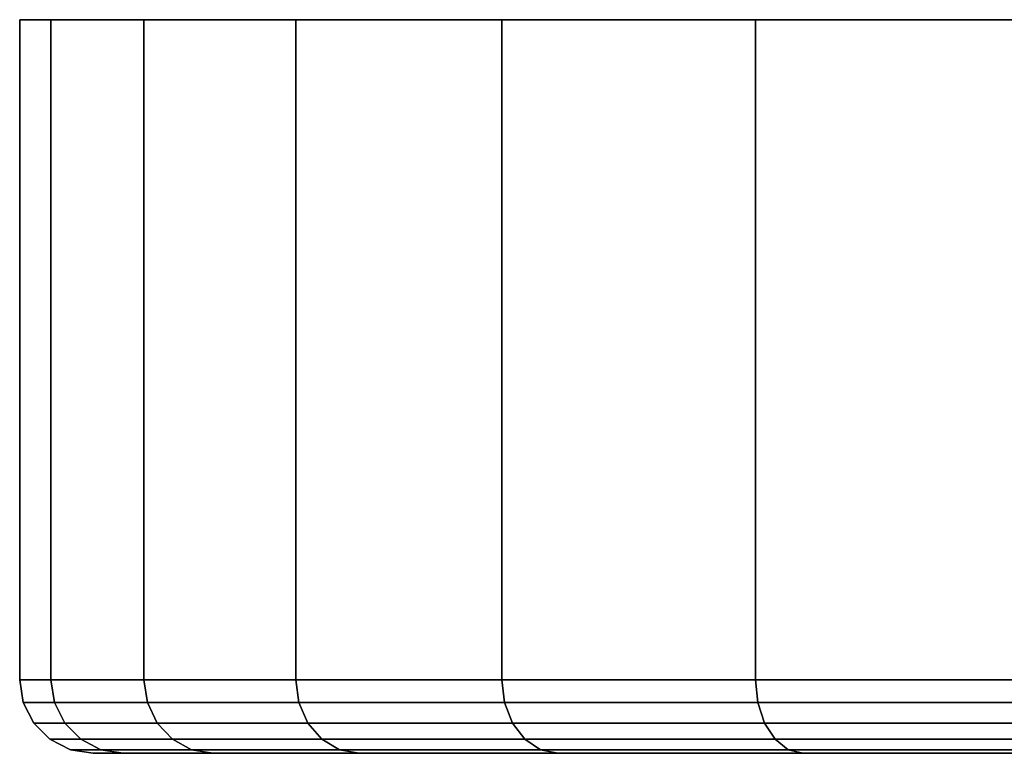
# Model space of a CAD drawing. Extents: x -0.346 to 0.346, y -0.09 to -0.013.
# Drawn here: x -0.346 to -0.33, y -0.025 to -0.013 of the extents above; entities that cross this region are included whole.
import ezdxf

# ---------------------------------------------------------------- set-up
doc = ezdxf.new("R2010")
doc.units = 0
doc.layers.add('L5_BASIS_FARBE', color=7, linetype='CONTINUOUS')

msp = doc.modelspace()

# ---------------------------------------------------------------- linework, layer by layer
at = {"layer": 'L5_BASIS_FARBE', "color": 8}
for points, invisible_edges in [([(-0.279398, -0.01312, 0.32951), (-0.345772, -0.01312, 0.32951), (-0.346284, -0.01312, 0.335362), (-0.279398, -0.01312, 0.32951)], 13), ([(-0.279398, -0.01312, 0.32951), (-0.346284, -0.01312, 0.335362), (-0.278887, -0.01312, 0.335362), (-0.279398, -0.01312, 0.32951)], 11), ([(-0.278887, -0.01312, 0.335362), (-0.346284, -0.01312, 0.335362), (-0.345772, -0.01312, 0.341214), (-0.278887, -0.01312, 0.335362)], 13), ([(-0.346284, -0.02392, 0.335362), (-0.345772, -0.01312, 0.32951), (-0.345772, -0.02392, 0.32951), (-0.346284, -0.02392, 0.335362)], 9), ([(-0.345772, -0.01312, 0.32951), (-0.346284, -0.02392, 0.335362), (-0.346284, -0.01312, 0.335362), (-0.345772, -0.01312, 0.32951)], 9), ([(-0.345772, -0.02392, 0.341214), (-0.346284, -0.01312, 0.335362), (-0.346284, -0.02392, 0.335362), (-0.345772, -0.02392, 0.341214)], 9), ([(-0.346284, -0.01312, 0.335362), (-0.345772, -0.02392, 0.341214), (-0.345772, -0.01312, 0.341214), (-0.346284, -0.01312, 0.335362)], 9), ([(-0.280919, -0.01312, 0.323836), (-0.344251, -0.01312, 0.323836), (-0.345772, -0.01312, 0.32951), (-0.280919, -0.01312, 0.323836)], 13), ([(-0.280919, -0.01312, 0.323836), (-0.345772, -0.01312, 0.32951), (-0.279398, -0.01312, 0.32951), (-0.280919, -0.01312, 0.323836)], 11), ([(-0.278887, -0.01312, 0.335362), (-0.345772, -0.01312, 0.341214), (-0.279398, -0.01312, 0.341214), (-0.278887, -0.01312, 0.335362)], 11), ([(-0.279398, -0.01312, 0.341214), (-0.345772, -0.01312, 0.341214), (-0.344251, -0.01312, 0.346888), (-0.279398, -0.01312, 0.341214)], 13), ([(-0.345772, -0.02392, 0.32951), (-0.344251, -0.01312, 0.323836), (-0.344251, -0.02392, 0.323836), (-0.345772, -0.02392, 0.32951)], 9), ([(-0.344251, -0.01312, 0.323836), (-0.345772, -0.02392, 0.32951), (-0.345772, -0.01312, 0.32951), (-0.344251, -0.01312, 0.323836)], 9), ([(-0.344251, -0.02392, 0.346888), (-0.345772, -0.01312, 0.341214), (-0.345772, -0.02392, 0.341214), (-0.344251, -0.02392, 0.346888)], 9), ([(-0.345772, -0.01312, 0.341214), (-0.344251, -0.02392, 0.346888), (-0.344251, -0.01312, 0.346888), (-0.345772, -0.01312, 0.341214)], 9), ([(-0.283401, -0.01312, 0.318513), (-0.341769, -0.01312, 0.318513), (-0.344251, -0.01312, 0.323836), (-0.283401, -0.01312, 0.318513)], 13), ([(-0.283401, -0.01312, 0.318513), (-0.344251, -0.01312, 0.323836), (-0.280919, -0.01312, 0.323836), (-0.283401, -0.01312, 0.318513)], 11), ([(-0.279398, -0.01312, 0.341214), (-0.344251, -0.01312, 0.346888), (-0.280919, -0.01312, 0.346888), (-0.279398, -0.01312, 0.341214)], 11), ([(-0.280919, -0.01312, 0.346888), (-0.344251, -0.01312, 0.346888), (-0.341769, -0.01312, 0.352211), (-0.280919, -0.01312, 0.346888)], 13), ([(-0.344251, -0.02392, 0.323836), (-0.341769, -0.01312, 0.318513), (-0.341769, -0.02392, 0.318513), (-0.344251, -0.02392, 0.323836)], 9), ([(-0.341769, -0.01312, 0.318513), (-0.344251, -0.02392, 0.323836), (-0.344251, -0.01312, 0.323836), (-0.341769, -0.01312, 0.318513)], 9), ([(-0.341769, -0.02392, 0.352211), (-0.344251, -0.01312, 0.346888), (-0.344251, -0.02392, 0.346888), (-0.341769, -0.02392, 0.352211)], 9), ([(-0.344251, -0.01312, 0.346888), (-0.341769, -0.02392, 0.352211), (-0.341769, -0.01312, 0.352211), (-0.344251, -0.01312, 0.346888)], 9), ([(-0.28677, -0.01312, 0.313701), (-0.3384, -0.01312, 0.313701), (-0.341769, -0.01312, 0.318513), (-0.28677, -0.01312, 0.313701)], 13), ([(-0.28677, -0.01312, 0.313701), (-0.341769, -0.01312, 0.318513), (-0.283401, -0.01312, 0.318513), (-0.28677, -0.01312, 0.313701)], 11), ([(-0.280919, -0.01312, 0.346888), (-0.341769, -0.01312, 0.352211), (-0.283401, -0.01312, 0.352211), (-0.280919, -0.01312, 0.346888)], 11), ([(-0.283401, -0.01312, 0.352211), (-0.341769, -0.01312, 0.352211), (-0.3384, -0.01312, 0.357023), (-0.283401, -0.01312, 0.352211)], 13), ([(-0.341769, -0.02392, 0.318513), (-0.3384, -0.01312, 0.313701), (-0.3384, -0.02392, 0.313701), (-0.341769, -0.02392, 0.318513)], 9), ([(-0.3384, -0.01312, 0.313701), (-0.341769, -0.02392, 0.318513), (-0.341769, -0.01312, 0.318513), (-0.3384, -0.01312, 0.313701)], 9), ([(-0.3384, -0.02392, 0.357023), (-0.341769, -0.01312, 0.352211), (-0.341769, -0.02392, 0.352211), (-0.3384, -0.02392, 0.357023)], 9), ([(-0.341769, -0.01312, 0.352211), (-0.3384, -0.02392, 0.357023), (-0.3384, -0.01312, 0.357023), (-0.341769, -0.01312, 0.352211)], 9), ([(-0.290924, -0.01312, 0.309547), (-0.334246, -0.01312, 0.309547), (-0.3384, -0.01312, 0.313701), (-0.290924, -0.01312, 0.309547)], 13), ([(-0.290924, -0.01312, 0.309547), (-0.3384, -0.01312, 0.313701), (-0.28677, -0.01312, 0.313701), (-0.290924, -0.01312, 0.309547)], 11), ([(-0.283401, -0.01312, 0.352211), (-0.3384, -0.01312, 0.357023), (-0.28677, -0.01312, 0.357023), (-0.283401, -0.01312, 0.352211)], 11), ([(-0.28677, -0.01312, 0.357023), (-0.3384, -0.01312, 0.357023), (-0.334246, -0.01312, 0.361177), (-0.28677, -0.01312, 0.357023)], 13), ([(-0.334246, -0.01312, 0.309547), (-0.3384, -0.02392, 0.313701), (-0.3384, -0.01312, 0.313701), (-0.334246, -0.01312, 0.309547)], 9), ([(-0.3384, -0.02392, 0.313701), (-0.334246, -0.01312, 0.309547), (-0.334246, -0.02392, 0.309547), (-0.3384, -0.02392, 0.313701)], 9), ([(-0.334246, -0.02392, 0.361177), (-0.3384, -0.01312, 0.357023), (-0.3384, -0.02392, 0.357023), (-0.334246, -0.02392, 0.361177)], 9), ([(-0.3384, -0.01312, 0.357023), (-0.334246, -0.02392, 0.361177), (-0.334246, -0.01312, 0.361177), (-0.3384, -0.01312, 0.357023)], 9), ([(-0.295736, -0.01312, 0.306178), (-0.329434, -0.01312, 0.306178), (-0.334246, -0.01312, 0.309547), (-0.295736, -0.01312, 0.306178)], 13), ([(-0.295736, -0.01312, 0.306178), (-0.334246, -0.01312, 0.309547), (-0.290924, -0.01312, 0.309547), (-0.295736, -0.01312, 0.306178)], 11), ([(-0.28677, -0.01312, 0.357023), (-0.334246, -0.01312, 0.361177), (-0.290924, -0.01312, 0.361177), (-0.28677, -0.01312, 0.357023)], 11), ([(-0.290924, -0.01312, 0.361177), (-0.334246, -0.01312, 0.361177), (-0.329434, -0.01312, 0.364546), (-0.290924, -0.01312, 0.361177)], 13), ([(-0.329434, -0.01312, 0.306178), (-0.334246, -0.02392, 0.309547), (-0.334246, -0.01312, 0.309547), (-0.329434, -0.01312, 0.306178)], 9), ([(-0.334246, -0.02392, 0.309547), (-0.329434, -0.01312, 0.306178), (-0.329434, -0.02392, 0.306178), (-0.334246, -0.02392, 0.309547)], 9), ([(-0.334246, -0.02392, 0.361177), (-0.329434, -0.01312, 0.364546), (-0.334246, -0.01312, 0.361177), (-0.334246, -0.02392, 0.361177)], 9), ([(-0.329434, -0.01312, 0.364546), (-0.334246, -0.02392, 0.361177), (-0.329434, -0.02392, 0.364546), (-0.329434, -0.01312, 0.364546)], 9), ([(-0.345772, -0.02392, 0.32951), (-0.346225, -0.024291, 0.335362), (-0.346284, -0.02392, 0.335362), (-0.345772, -0.02392, 0.32951)], 9), ([(-0.345714, -0.024291, 0.341203), (-0.346284, -0.02392, 0.335362), (-0.346225, -0.024291, 0.335362), (-0.345714, -0.024291, 0.341203)], 9), ([(-0.346284, -0.02392, 0.335362), (-0.345714, -0.024291, 0.341203), (-0.345772, -0.02392, 0.341214), (-0.346284, -0.02392, 0.335362)], 9), ([(-0.346225, -0.024291, 0.335362), (-0.345772, -0.02392, 0.32951), (-0.345714, -0.024291, 0.329521), (-0.346225, -0.024291, 0.335362)], 9), ([(-0.344251, -0.02392, 0.323836), (-0.345714, -0.024291, 0.329521), (-0.345772, -0.02392, 0.32951), (-0.344251, -0.02392, 0.323836)], 9), ([(-0.344196, -0.024291, 0.346867), (-0.345772, -0.02392, 0.341214), (-0.345714, -0.024291, 0.341203), (-0.344196, -0.024291, 0.346867)], 9), ([(-0.345772, -0.02392, 0.341214), (-0.344196, -0.024291, 0.346867), (-0.344251, -0.02392, 0.346888), (-0.345772, -0.02392, 0.341214)], 9), ([(-0.345714, -0.024291, 0.329521), (-0.344251, -0.02392, 0.323836), (-0.344196, -0.024291, 0.323857), (-0.345714, -0.024291, 0.329521)], 9), ([(-0.341769, -0.02392, 0.318513), (-0.344196, -0.024291, 0.323857), (-0.344251, -0.02392, 0.323836), (-0.341769, -0.02392, 0.318513)], 9), ([(-0.341718, -0.024291, 0.352182), (-0.344251, -0.02392, 0.346888), (-0.344196, -0.024291, 0.346867), (-0.341718, -0.024291, 0.352182)], 9), ([(-0.344251, -0.02392, 0.346888), (-0.341718, -0.024291, 0.352182), (-0.341769, -0.02392, 0.352211), (-0.344251, -0.02392, 0.346888)], 9), ([(-0.344196, -0.024291, 0.323857), (-0.341769, -0.02392, 0.318513), (-0.341718, -0.024291, 0.318542), (-0.344196, -0.024291, 0.323857)], 9), ([(-0.3384, -0.02392, 0.313701), (-0.341718, -0.024291, 0.318542), (-0.341769, -0.02392, 0.318513), (-0.3384, -0.02392, 0.313701)], 9), ([(-0.338355, -0.024291, 0.356985), (-0.341769, -0.02392, 0.352211), (-0.341718, -0.024291, 0.352182), (-0.338355, -0.024291, 0.356985)], 9), ([(-0.341769, -0.02392, 0.352211), (-0.338355, -0.024291, 0.356985), (-0.3384, -0.02392, 0.357023), (-0.341769, -0.02392, 0.352211)], 9), ([(-0.341718, -0.024291, 0.318542), (-0.3384, -0.02392, 0.313701), (-0.338355, -0.024291, 0.313739), (-0.341718, -0.024291, 0.318542)], 9), ([(-0.334246, -0.02392, 0.309547), (-0.338355, -0.024291, 0.313739), (-0.3384, -0.02392, 0.313701), (-0.334246, -0.02392, 0.309547)], 9), ([(-0.334208, -0.024291, 0.361132), (-0.3384, -0.02392, 0.357023), (-0.338355, -0.024291, 0.356985), (-0.334208, -0.024291, 0.361132)], 9), ([(-0.3384, -0.02392, 0.357023), (-0.334208, -0.024291, 0.361132), (-0.334246, -0.02392, 0.361177), (-0.3384, -0.02392, 0.357023)], 9), ([(-0.338355, -0.024291, 0.313739), (-0.334246, -0.02392, 0.309547), (-0.334208, -0.024291, 0.309592), (-0.338355, -0.024291, 0.313739)], 9), ([(-0.329434, -0.02392, 0.306178), (-0.334208, -0.024291, 0.309592), (-0.334246, -0.02392, 0.309547), (-0.329434, -0.02392, 0.306178)], 9), ([(-0.334208, -0.024291, 0.361132), (-0.329434, -0.02392, 0.364546), (-0.334246, -0.02392, 0.361177), (-0.334208, -0.024291, 0.361132)], 9), ([(-0.334208, -0.024291, 0.309592), (-0.329434, -0.02392, 0.306178), (-0.329405, -0.024291, 0.306229), (-0.334208, -0.024291, 0.309592)], 9), ([(-0.329434, -0.02392, 0.364546), (-0.334208, -0.024291, 0.361132), (-0.329405, -0.024291, 0.364495), (-0.329434, -0.02392, 0.364546)], 9), ([(-0.345714, -0.024291, 0.329521), (-0.346054, -0.024625, 0.335362), (-0.346225, -0.024291, 0.335362), (-0.345714, -0.024291, 0.329521)], 9), ([(-0.345546, -0.024625, 0.341174), (-0.346225, -0.024291, 0.335362), (-0.346054, -0.024625, 0.335362), (-0.345546, -0.024625, 0.341174)], 9), ([(-0.346225, -0.024291, 0.335362), (-0.345546, -0.024625, 0.341174), (-0.345714, -0.024291, 0.341203), (-0.346225, -0.024291, 0.335362)], 9), ([(-0.346054, -0.024625, 0.335362), (-0.345714, -0.024291, 0.329521), (-0.345546, -0.024625, 0.32955), (-0.346054, -0.024625, 0.335362)], 9), ([(-0.344196, -0.024291, 0.323857), (-0.345546, -0.024625, 0.32955), (-0.345714, -0.024291, 0.329521), (-0.344196, -0.024291, 0.323857)], 9), ([(-0.344036, -0.024625, 0.346809), (-0.345714, -0.024291, 0.341203), (-0.345546, -0.024625, 0.341174), (-0.344036, -0.024625, 0.346809)], 9), ([(-0.345714, -0.024291, 0.341203), (-0.344036, -0.024625, 0.346809), (-0.344196, -0.024291, 0.346867), (-0.345714, -0.024291, 0.341203)], 9), ([(-0.345546, -0.024625, 0.32955), (-0.344196, -0.024291, 0.323857), (-0.344036, -0.024625, 0.323915), (-0.345546, -0.024625, 0.32955)], 9), ([(-0.341718, -0.024291, 0.318542), (-0.344036, -0.024625, 0.323915), (-0.344196, -0.024291, 0.323857), (-0.341718, -0.024291, 0.318542)], 9), ([(-0.34157, -0.024625, 0.352097), (-0.344196, -0.024291, 0.346867), (-0.344036, -0.024625, 0.346809), (-0.34157, -0.024625, 0.352097)], 9), ([(-0.344196, -0.024291, 0.346867), (-0.34157, -0.024625, 0.352097), (-0.341718, -0.024291, 0.352182), (-0.344196, -0.024291, 0.346867)], 9), ([(-0.344036, -0.024625, 0.323915), (-0.341718, -0.024291, 0.318542), (-0.34157, -0.024625, 0.318627), (-0.344036, -0.024625, 0.323915)], 9), ([(-0.338355, -0.024291, 0.313739), (-0.34157, -0.024625, 0.318627), (-0.341718, -0.024291, 0.318542), (-0.338355, -0.024291, 0.313739)], 9), ([(-0.338224, -0.024625, 0.356876), (-0.341718, -0.024291, 0.352182), (-0.34157, -0.024625, 0.352097), (-0.338224, -0.024625, 0.356876)], 9), ([(-0.341718, -0.024291, 0.352182), (-0.338224, -0.024625, 0.356876), (-0.338355, -0.024291, 0.356985), (-0.341718, -0.024291, 0.352182)], 9), ([(-0.34157, -0.024625, 0.318627), (-0.338355, -0.024291, 0.313739), (-0.338224, -0.024625, 0.313848), (-0.34157, -0.024625, 0.318627)], 9), ([(-0.334208, -0.024291, 0.309592), (-0.338224, -0.024625, 0.313848), (-0.338355, -0.024291, 0.313739), (-0.334208, -0.024291, 0.309592)], 9), ([(-0.338224, -0.024625, 0.356876), (-0.334208, -0.024291, 0.361132), (-0.338355, -0.024291, 0.356985), (-0.338224, -0.024625, 0.356876)], 9), ([(-0.338224, -0.024625, 0.313848), (-0.334208, -0.024291, 0.309592), (-0.334099, -0.024625, 0.309723), (-0.338224, -0.024625, 0.313848)], 9), ([(-0.334208, -0.024291, 0.361132), (-0.338224, -0.024625, 0.356876), (-0.334099, -0.024625, 0.361001), (-0.334208, -0.024291, 0.361132)], 9), ([(-0.329405, -0.024291, 0.306229), (-0.334099, -0.024625, 0.309723), (-0.334208, -0.024291, 0.309592), (-0.329405, -0.024291, 0.306229)], 9), ([(-0.334099, -0.024625, 0.361001), (-0.329405, -0.024291, 0.364495), (-0.334208, -0.024291, 0.361132), (-0.334099, -0.024625, 0.361001)], 9), ([(-0.334099, -0.024625, 0.309723), (-0.329405, -0.024291, 0.306229), (-0.32932, -0.024625, 0.306377), (-0.334099, -0.024625, 0.309723)], 9), ([(-0.329405, -0.024291, 0.364495), (-0.334099, -0.024625, 0.361001), (-0.32932, -0.024625, 0.364347), (-0.329405, -0.024291, 0.364495)], 9), ([(-0.345546, -0.024625, 0.32955), (-0.345789, -0.024891, 0.335362), (-0.346054, -0.024625, 0.335362), (-0.345546, -0.024625, 0.32955)], 9), ([(-0.345284, -0.024891, 0.341128), (-0.346054, -0.024625, 0.335362), (-0.345789, -0.024891, 0.335362), (-0.345284, -0.024891, 0.341128)], 9), ([(-0.346054, -0.024625, 0.335362), (-0.345284, -0.024891, 0.341128), (-0.345546, -0.024625, 0.341174), (-0.346054, -0.024625, 0.335362)], 9), ([(-0.345789, -0.024891, 0.335362), (-0.345546, -0.024625, 0.32955), (-0.345284, -0.024891, 0.329596), (-0.345789, -0.024891, 0.335362)], 9), ([(-0.343786, -0.024891, 0.324006), (-0.345546, -0.024625, 0.32955), (-0.344036, -0.024625, 0.323915), (-0.343786, -0.024891, 0.324006)], 9), ([(-0.345546, -0.024625, 0.32955), (-0.343786, -0.024891, 0.324006), (-0.345284, -0.024891, 0.329596), (-0.345546, -0.024625, 0.32955)], 9), ([(-0.343786, -0.024891, 0.346718), (-0.345546, -0.024625, 0.341174), (-0.345284, -0.024891, 0.341128), (-0.343786, -0.024891, 0.346718)], 9), ([(-0.345546, -0.024625, 0.341174), (-0.343786, -0.024891, 0.346718), (-0.344036, -0.024625, 0.346809), (-0.345546, -0.024625, 0.341174)], 9), ([(-0.34134, -0.024891, 0.31876), (-0.344036, -0.024625, 0.323915), (-0.34157, -0.024625, 0.318627), (-0.34134, -0.024891, 0.31876)], 9), ([(-0.344036, -0.024625, 0.323915), (-0.34134, -0.024891, 0.31876), (-0.343786, -0.024891, 0.324006), (-0.344036, -0.024625, 0.323915)], 9), ([(-0.34134, -0.024891, 0.351964), (-0.344036, -0.024625, 0.346809), (-0.343786, -0.024891, 0.346718), (-0.34134, -0.024891, 0.351964)], 9), ([(-0.344036, -0.024625, 0.346809), (-0.34134, -0.024891, 0.351964), (-0.34157, -0.024625, 0.352097), (-0.344036, -0.024625, 0.346809)], 9), ([(-0.338021, -0.024891, 0.314019), (-0.34157, -0.024625, 0.318627), (-0.338224, -0.024625, 0.313848), (-0.338021, -0.024891, 0.314019)], 9), ([(-0.34157, -0.024625, 0.318627), (-0.338021, -0.024891, 0.314019), (-0.34134, -0.024891, 0.31876), (-0.34157, -0.024625, 0.318627)], 9), ([(-0.338021, -0.024891, 0.356705), (-0.34157, -0.024625, 0.352097), (-0.34134, -0.024891, 0.351964), (-0.338021, -0.024891, 0.356705)], 9), ([(-0.34157, -0.024625, 0.352097), (-0.338021, -0.024891, 0.356705), (-0.338224, -0.024625, 0.356876), (-0.34157, -0.024625, 0.352097)], 9), ([(-0.333928, -0.024891, 0.309926), (-0.338224, -0.024625, 0.313848), (-0.334099, -0.024625, 0.309723), (-0.333928, -0.024891, 0.309926)], 9), ([(-0.338224, -0.024625, 0.313848), (-0.333928, -0.024891, 0.309926), (-0.338021, -0.024891, 0.314019), (-0.338224, -0.024625, 0.313848)], 9), ([(-0.333928, -0.024891, 0.360798), (-0.338224, -0.024625, 0.356876), (-0.338021, -0.024891, 0.356705), (-0.333928, -0.024891, 0.360798)], 9), ([(-0.338224, -0.024625, 0.356876), (-0.333928, -0.024891, 0.360798), (-0.334099, -0.024625, 0.361001), (-0.338224, -0.024625, 0.356876)], 9), ([(-0.329187, -0.024891, 0.306607), (-0.334099, -0.024625, 0.309723), (-0.32932, -0.024625, 0.306377), (-0.329187, -0.024891, 0.306607)], 9), ([(-0.334099, -0.024625, 0.309723), (-0.329187, -0.024891, 0.306607), (-0.333928, -0.024891, 0.309926), (-0.334099, -0.024625, 0.309723)], 9), ([(-0.329187, -0.024891, 0.364117), (-0.334099, -0.024625, 0.361001), (-0.333928, -0.024891, 0.360798), (-0.329187, -0.024891, 0.364117)], 9), ([(-0.334099, -0.024625, 0.361001), (-0.329187, -0.024891, 0.364117), (-0.32932, -0.024625, 0.364347), (-0.334099, -0.024625, 0.361001)], 9), ([(-0.344955, -0.025061, 0.329654), (-0.345789, -0.024891, 0.335362), (-0.345284, -0.024891, 0.329596), (-0.344955, -0.025061, 0.329654)], 9), ([(-0.345789, -0.024891, 0.335362), (-0.344955, -0.025061, 0.329654), (-0.345454, -0.025061, 0.335362), (-0.345789, -0.024891, 0.335362)], 9), ([(-0.345454, -0.025061, 0.335362), (-0.345284, -0.024891, 0.341128), (-0.345789, -0.024891, 0.335362), (-0.345454, -0.025061, 0.335362)], 9), ([(-0.345284, -0.024891, 0.341128), (-0.345454, -0.025061, 0.335362), (-0.344955, -0.025061, 0.34107), (-0.345284, -0.024891, 0.341128)], 9), ([(-0.343472, -0.025061, 0.32412), (-0.345284, -0.024891, 0.329596), (-0.343786, -0.024891, 0.324006), (-0.343472, -0.025061, 0.32412)], 9), ([(-0.345284, -0.024891, 0.329596), (-0.343472, -0.025061, 0.32412), (-0.344955, -0.025061, 0.329654), (-0.345284, -0.024891, 0.329596)], 9), ([(-0.343472, -0.025061, 0.346604), (-0.345284, -0.024891, 0.341128), (-0.344955, -0.025061, 0.34107), (-0.343472, -0.025061, 0.346604)], 9), ([(-0.345284, -0.024891, 0.341128), (-0.343472, -0.025061, 0.346604), (-0.343786, -0.024891, 0.346718), (-0.345284, -0.024891, 0.341128)], 9), ([(-0.341051, -0.025061, 0.318927), (-0.343786, -0.024891, 0.324006), (-0.34134, -0.024891, 0.31876), (-0.341051, -0.025061, 0.318927)], 9), ([(-0.343786, -0.024891, 0.324006), (-0.341051, -0.025061, 0.318927), (-0.343472, -0.025061, 0.32412), (-0.343786, -0.024891, 0.324006)], 9), ([(-0.341051, -0.025061, 0.351797), (-0.343786, -0.024891, 0.346718), (-0.343472, -0.025061, 0.346604), (-0.341051, -0.025061, 0.351797)], 9), ([(-0.343786, -0.024891, 0.346718), (-0.341051, -0.025061, 0.351797), (-0.34134, -0.024891, 0.351964), (-0.343786, -0.024891, 0.346718)], 9), ([(-0.337764, -0.025061, 0.314234), (-0.34134, -0.024891, 0.31876), (-0.338021, -0.024891, 0.314019), (-0.337764, -0.025061, 0.314234)], 9), ([(-0.34134, -0.024891, 0.31876), (-0.337764, -0.025061, 0.314234), (-0.341051, -0.025061, 0.318927), (-0.34134, -0.024891, 0.31876)], 9), ([(-0.337764, -0.025061, 0.35649), (-0.34134, -0.024891, 0.351964), (-0.341051, -0.025061, 0.351797), (-0.337764, -0.025061, 0.35649)], 9), ([(-0.34134, -0.024891, 0.351964), (-0.337764, -0.025061, 0.35649), (-0.338021, -0.024891, 0.356705), (-0.34134, -0.024891, 0.351964)], 9), ([(-0.333713, -0.025061, 0.310183), (-0.338021, -0.024891, 0.314019), (-0.333928, -0.024891, 0.309926), (-0.333713, -0.025061, 0.310183)], 9), ([(-0.338021, -0.024891, 0.314019), (-0.333713, -0.025061, 0.310183), (-0.337764, -0.025061, 0.314234), (-0.338021, -0.024891, 0.314019)], 9), ([(-0.333713, -0.025061, 0.360541), (-0.338021, -0.024891, 0.356705), (-0.337764, -0.025061, 0.35649), (-0.333713, -0.025061, 0.360541)], 9), ([(-0.338021, -0.024891, 0.356705), (-0.333713, -0.025061, 0.360541), (-0.333928, -0.024891, 0.360798), (-0.338021, -0.024891, 0.356705)], 9), ([(-0.32902, -0.025061, 0.306896), (-0.333928, -0.024891, 0.309926), (-0.329187, -0.024891, 0.306607), (-0.32902, -0.025061, 0.306896)], 9), ([(-0.333928, -0.024891, 0.309926), (-0.32902, -0.025061, 0.306896), (-0.333713, -0.025061, 0.310183), (-0.333928, -0.024891, 0.309926)], 9), ([(-0.32902, -0.025061, 0.363828), (-0.333928, -0.024891, 0.360798), (-0.333713, -0.025061, 0.360541), (-0.32902, -0.025061, 0.363828)], 9), ([(-0.333928, -0.024891, 0.360798), (-0.32902, -0.025061, 0.363828), (-0.329187, -0.024891, 0.364117), (-0.333928, -0.024891, 0.360798)], 9), ([(-0.34459, -0.02512, 0.329719), (-0.345454, -0.025061, 0.335362), (-0.344955, -0.025061, 0.329654), (-0.34459, -0.02512, 0.329719)], 9), ([(-0.345454, -0.025061, 0.335362), (-0.34459, -0.02512, 0.329719), (-0.345083, -0.02512, 0.335362), (-0.345454, -0.025061, 0.335362)], 9), ([(-0.345083, -0.02512, 0.335362), (-0.344955, -0.025061, 0.34107), (-0.345454, -0.025061, 0.335362), (-0.345083, -0.02512, 0.335362)], 9), ([(-0.344955, -0.025061, 0.34107), (-0.345083, -0.02512, 0.335362), (-0.34459, -0.02512, 0.341005), (-0.344955, -0.025061, 0.34107)], 9), ([(-0.330021, -0.02512, 0.332288), (-0.345083, -0.02512, 0.335362), (-0.34459, -0.02512, 0.329719), (-0.330021, -0.02512, 0.332288)], 9), ([(-0.345083, -0.02512, 0.335362), (-0.330021, -0.02512, 0.332288), (-0.33029, -0.02512, 0.335362), (-0.345083, -0.02512, 0.335362)], 9), ([(-0.33029, -0.02512, 0.335362), (-0.34459, -0.02512, 0.341005), (-0.345083, -0.02512, 0.335362), (-0.33029, -0.02512, 0.335362)], 9), ([(-0.343124, -0.02512, 0.324247), (-0.344955, -0.025061, 0.329654), (-0.343472, -0.025061, 0.32412), (-0.343124, -0.02512, 0.324247)], 9), ([(-0.344955, -0.025061, 0.329654), (-0.343124, -0.02512, 0.324247), (-0.34459, -0.02512, 0.329719), (-0.344955, -0.025061, 0.329654)], 9), ([(-0.343124, -0.02512, 0.346477), (-0.344955, -0.025061, 0.34107), (-0.34459, -0.02512, 0.341005), (-0.343124, -0.02512, 0.346477)], 9), ([(-0.344955, -0.025061, 0.34107), (-0.343124, -0.02512, 0.346477), (-0.343472, -0.025061, 0.346604), (-0.344955, -0.025061, 0.34107)], 9), ([(-0.329222, -0.02512, 0.329307), (-0.34459, -0.02512, 0.329719), (-0.343124, -0.02512, 0.324247), (-0.329222, -0.02512, 0.329307)], 9), ([(-0.34459, -0.02512, 0.329719), (-0.329222, -0.02512, 0.329307), (-0.330021, -0.02512, 0.332288), (-0.34459, -0.02512, 0.329719)], 9), ([(-0.34459, -0.02512, 0.341005), (-0.33029, -0.02512, 0.335362), (-0.330021, -0.02512, 0.338436), (-0.34459, -0.02512, 0.341005)], 9), ([(-0.329222, -0.02512, 0.341417), (-0.34459, -0.02512, 0.341005), (-0.330021, -0.02512, 0.338436), (-0.329222, -0.02512, 0.341417)], 9), ([(-0.34459, -0.02512, 0.341005), (-0.329222, -0.02512, 0.341417), (-0.343124, -0.02512, 0.346477), (-0.34459, -0.02512, 0.341005)], 9), ([(-0.34073, -0.02512, 0.319113), (-0.343472, -0.025061, 0.32412), (-0.341051, -0.025061, 0.318927), (-0.34073, -0.02512, 0.319113)], 9), ([(-0.343472, -0.025061, 0.32412), (-0.34073, -0.02512, 0.319113), (-0.343124, -0.02512, 0.324247), (-0.343472, -0.025061, 0.32412)], 9), ([(-0.34073, -0.02512, 0.351611), (-0.343472, -0.025061, 0.346604), (-0.343124, -0.02512, 0.346477), (-0.34073, -0.02512, 0.351611)], 9), ([(-0.343472, -0.025061, 0.346604), (-0.34073, -0.02512, 0.351611), (-0.341051, -0.025061, 0.351797), (-0.343472, -0.025061, 0.346604)], 9), ([(-0.327918, -0.02512, 0.32651), (-0.343124, -0.02512, 0.324247), (-0.34073, -0.02512, 0.319113), (-0.327918, -0.02512, 0.32651)], 9), ([(-0.343124, -0.02512, 0.324247), (-0.327918, -0.02512, 0.32651), (-0.329222, -0.02512, 0.329307), (-0.343124, -0.02512, 0.324247)], 9), ([(-0.327918, -0.02512, 0.344214), (-0.343124, -0.02512, 0.346477), (-0.329222, -0.02512, 0.341417), (-0.327918, -0.02512, 0.344214)], 9), ([(-0.343124, -0.02512, 0.346477), (-0.327918, -0.02512, 0.344214), (-0.34073, -0.02512, 0.351611), (-0.343124, -0.02512, 0.346477)], 9), ([(-0.33748, -0.02512, 0.314472), (-0.341051, -0.025061, 0.318927), (-0.337764, -0.025061, 0.314234), (-0.33748, -0.02512, 0.314472)], 9), ([(-0.341051, -0.025061, 0.318927), (-0.33748, -0.02512, 0.314472), (-0.34073, -0.02512, 0.319113), (-0.341051, -0.025061, 0.318927)], 9), ([(-0.33748, -0.02512, 0.356252), (-0.341051, -0.025061, 0.351797), (-0.34073, -0.02512, 0.351611), (-0.33748, -0.02512, 0.356252)], 9), ([(-0.341051, -0.025061, 0.351797), (-0.33748, -0.02512, 0.356252), (-0.337764, -0.025061, 0.35649), (-0.341051, -0.025061, 0.351797)], 9), ([(-0.326147, -0.02512, 0.323982), (-0.34073, -0.02512, 0.319113), (-0.33748, -0.02512, 0.314472), (-0.326147, -0.02512, 0.323982)], 9), ([(-0.34073, -0.02512, 0.319113), (-0.326147, -0.02512, 0.323982), (-0.327918, -0.02512, 0.32651), (-0.34073, -0.02512, 0.319113)], 9), ([(-0.326147, -0.02512, 0.346742), (-0.34073, -0.02512, 0.351611), (-0.327918, -0.02512, 0.344214), (-0.326147, -0.02512, 0.346742)], 9), ([(-0.34073, -0.02512, 0.351611), (-0.326147, -0.02512, 0.346742), (-0.33748, -0.02512, 0.356252), (-0.34073, -0.02512, 0.351611)], 9), ([(-0.333475, -0.02512, 0.310467), (-0.337764, -0.025061, 0.314234), (-0.333713, -0.025061, 0.310183), (-0.333475, -0.02512, 0.310467)], 9), ([(-0.337764, -0.025061, 0.314234), (-0.333475, -0.02512, 0.310467), (-0.33748, -0.02512, 0.314472), (-0.337764, -0.025061, 0.314234)], 9), ([(-0.333475, -0.02512, 0.360257), (-0.337764, -0.025061, 0.35649), (-0.33748, -0.02512, 0.356252), (-0.333475, -0.02512, 0.360257)], 9), ([(-0.337764, -0.025061, 0.35649), (-0.333475, -0.02512, 0.360257), (-0.333713, -0.025061, 0.360541), (-0.337764, -0.025061, 0.35649)], 9), ([(-0.323965, -0.02512, 0.3218), (-0.33748, -0.02512, 0.314472), (-0.333475, -0.02512, 0.310467), (-0.323965, -0.02512, 0.3218)], 9), ([(-0.33748, -0.02512, 0.314472), (-0.323965, -0.02512, 0.3218), (-0.326147, -0.02512, 0.323982), (-0.33748, -0.02512, 0.314472)], 9), ([(-0.323965, -0.02512, 0.348924), (-0.33748, -0.02512, 0.356252), (-0.326147, -0.02512, 0.346742), (-0.323965, -0.02512, 0.348924)], 9), ([(-0.33748, -0.02512, 0.356252), (-0.323965, -0.02512, 0.348924), (-0.333475, -0.02512, 0.360257), (-0.33748, -0.02512, 0.356252)], 9), ([(-0.328834, -0.02512, 0.307217), (-0.333713, -0.025061, 0.310183), (-0.32902, -0.025061, 0.306896), (-0.328834, -0.02512, 0.307217)], 9), ([(-0.333713, -0.025061, 0.310183), (-0.328834, -0.02512, 0.307217), (-0.333475, -0.02512, 0.310467), (-0.333713, -0.025061, 0.310183)], 9), ([(-0.328834, -0.02512, 0.363507), (-0.333713, -0.025061, 0.360541), (-0.333475, -0.02512, 0.360257), (-0.328834, -0.02512, 0.363507)], 9), ([(-0.333713, -0.025061, 0.360541), (-0.328834, -0.02512, 0.363507), (-0.32902, -0.025061, 0.363828), (-0.333713, -0.025061, 0.360541)], 9), ([(-0.321437, -0.02512, 0.32003), (-0.333475, -0.02512, 0.310467), (-0.328834, -0.02512, 0.307217), (-0.321437, -0.02512, 0.32003)], 9), ([(-0.333475, -0.02512, 0.310467), (-0.321437, -0.02512, 0.32003), (-0.323965, -0.02512, 0.3218), (-0.333475, -0.02512, 0.310467)], 9), ([(-0.321437, -0.02512, 0.350694), (-0.333475, -0.02512, 0.360257), (-0.323965, -0.02512, 0.348924), (-0.321437, -0.02512, 0.350694)], 9), ([(-0.333475, -0.02512, 0.360257), (-0.321437, -0.02512, 0.350694), (-0.328834, -0.02512, 0.363507), (-0.333475, -0.02512, 0.360257)], 9)]:
    msp.add_3dface(points, dxfattribs=dict(at, invisible_edges=invisible_edges))

doc.saveas('drawing.dxf')
